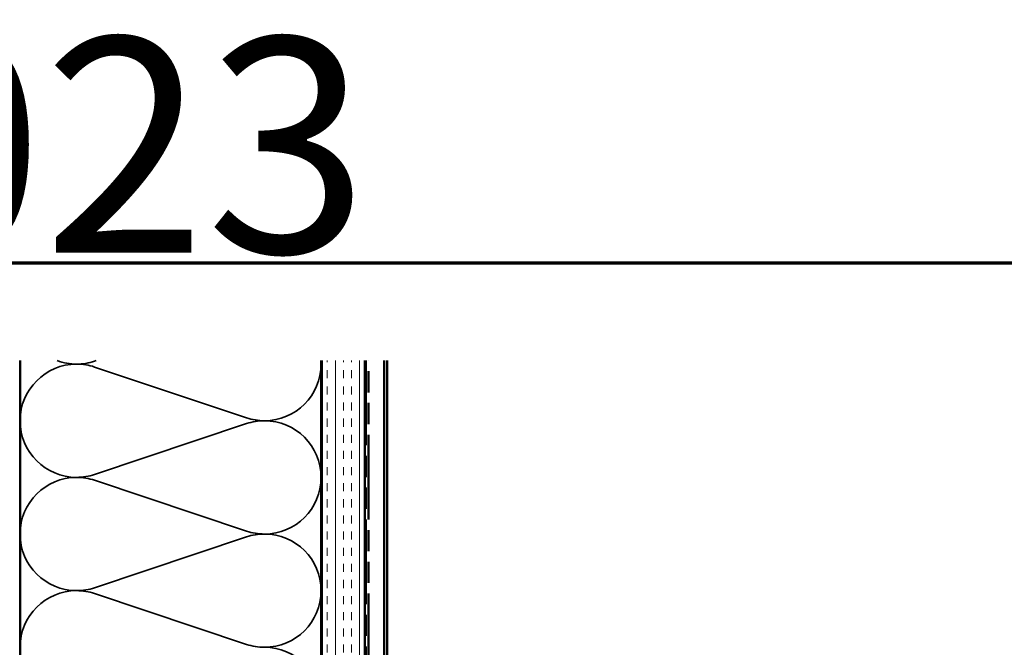
# Model space of a CAD drawing. Units: inches. Extents: x 0 to 120, y -118 to 44.
# Drawn here: x 45 to 57, y -29 to -21 of the extents above; entities that cross this region are included whole.
import ezdxf
from ezdxf.enums import TextEntityAlignment as Align

# ---------------------------------------------------------------- set-up
doc = ezdxf.new("R2018")
doc.units = ezdxf.units.IN
doc.header["$LTSCALE"] = 2
doc.header["$MEASUREMENT"] = 0
doc.linetypes.add('DASHED', pattern=[0.2067, 0.1654, -0.0413])
doc.linetypes.add('DOUBLE_DASH_CHAIN', pattern=[1.2403, 0.6614, -0.0827, 0.1654, -0.0827, 0.1654, -0.0827])
doc.layers.get('0').update_dxf_attribs({"lineweight": 13})
for name, color, linetype, lineweight in [('Border (ANSI)', 7, 'Continuous', 70), ('Hatch (ANSI)', 7, 'Continuous', 18), ('Hidden (ANSI)', 7, 'DASHED', 35), ('Symbol (ANSI)', 7, 'Continuous', 25), ('Visible (ANSI)', 7, 'Continuous', 50)]:
    doc.layers.add(name, color=color, linetype=linetype, lineweight=lineweight)
doc.styles.get("Standard").update_dxf_attribs({"font": 'tahoma.ttf'})

# ---------------------------------------------------------------- blocks, each defined once
blk = doc.blocks.new('Title Blocks ATAS A-B Title Block')
at = {"layer": 'Symbol (ANSI)', "lineweight": 30, "flags": 104}
blk.add_attdef('CREATION_DATE', text='', height=0.07, dxfattribs=at).set_placement((7.8175, 3.1162), align=Align.BOTTOM_RIGHT)
blk = doc.blocks.new('Borders ATAS A Border')
at = {"layer": 'Border (ANSI)'}
blk.add_line((16.7, 10.7), (0.3, 10.7), dxfattribs=at)

msp = doc.modelspace()

# ---------------------------------------------------------------- hatches: boundary and pattern name
at = {"layer": 'Hatch (ANSI)', "true_color": 0x804000}
h = msp.add_hatch(dxfattribs=at)
h.set_pattern_fill('INSUL', color=36, scale=0.75, angle=90, style=0)
h.set_pattern_definition([(90, (35.76113, -45.5142), (-0.28125, 2e-17), []), (90, (35.66738, -45.5142), (-0.28125, 2e-17), [0.09375, -0.09375]), (90, (35.57363, -45.5142), (-0.28125, 2e-17), [0.09375, -0.09375])])
h.paths.add_polyline_path([(48.82352, -25.24624), (48.82352, -40.03102), (49.32352, -40.03102), (49.32352, -25.24624)])

# ---------------------------------------------------------------- linework, layer by layer
at = {"layer": 'Hidden (ANSI)', "color": 150, "linetype": 'Continuous', "true_color": 0x0080ff}
for p, q in [((46.18032, -25.25254), (46.19914, -25.24624)), ((47.94672, -25.91072), (46.18032, -25.32041)), ((46.18032, -26.5689), (47.94672, -25.97859)), ((47.94672, -27.22708), (46.18032, -26.63677)), ((46.18032, -27.88526), (47.94672, -27.29495)), ((47.94672, -28.54345), (46.18032, -27.95313))]:
    msp.add_line(p, q, dxfattribs=at)
for centre, start, end in [((45.9717, -25.94465), 90, 180), ((45.9717, -24.62829), 249.864329, 270), ((45.9717, -24.62829), 270, 288.478963), ((45.9717, -25.94465), 71.521037, 90), ((48.15534, -25.28647), 270, 0), ((48.15534, -25.28647), 0, 3.504095), ((45.9717, -25.94465), 180, 270), ((48.15534, -25.28647), 251.521037, 270), ((48.15534, -26.60284), 90, 108.478963), ((48.15534, -26.60284), 0, 90), ((45.9717, -25.94465), 270, 288.478963), ((45.9717, -27.26102), 90, 180), ((45.9717, -27.26102), 71.521037, 90), ((48.15534, -26.60284), 270, 0), ((48.15534, -26.60284), 251.521037, 270), ((45.9717, -27.26102), 180, 270), ((48.15534, -27.9192), 90, 108.478963), ((48.15534, -27.9192), 0, 90), ((45.9717, -28.57738), 90, 180), ((45.9717, -27.26102), 270, 288.478963), ((45.9717, -28.57738), 71.521037, 90), ((48.15534, -27.9192), 270, 0), ((48.15534, -27.9192), 251.521037, 270), ((48.15534, -29.23556), 0, 90)]:
    msp.add_arc(centre, 0.65818, start, end, dxfattribs=at)
at = {"layer": 'Visible (ANSI)', "color": 150, "linetype": 'Continuous', "true_color": 0x0080ff}
for p, q in [((45.31352, -34.50102), (45.31352, -25.24624)), ((48.81352, -25.24624), (48.81352, -34.50102))]:
    msp.add_line(p, q, dxfattribs=at)
at = {"layer": 'Visible (ANSI)', "color": 36, "linetype": 'Continuous', "true_color": 0x804000}
for p, q in [((48.82352, -39.53102), (48.82352, -25.24624)), ((49.32352, -25.24624), (49.32352, -40.03102))]:
    msp.add_line(p, q, dxfattribs=at)
at = {"layer": 'Visible (ANSI)', "color": 30, "linetype": 'DOUBLE_DASH_CHAIN', "ltscale": 0.743911, "true_color": 0xff8000}
for p, q in [((49.33352, -25.24624), (49.33352, -40.00902)), ((49.36552, -40.00902), (49.36552, -25.24624))]:
    msp.add_line(p, q, dxfattribs=at)
at = {"layer": 'Visible (ANSI)', "color": 5, "true_color": 0x0000ff}
for p, q in [((49.54952, -31.58339), (49.54952, -25.24624)), ((49.58152, -31.58339), (49.58152, -25.24624))]:
    msp.add_line(p, q, dxfattribs=at)

# ---------------------------------------------------------------- block references
ref = msp.add_blockref('Title Blocks ATAS A-B Title Block', (17.80885, -27.72511), dxfattribs=dict(xscale=2, yscale=2, zscale=2))
lines = msp.add_mtext('1/25/2023', dxfattribs={"layer": 'Symbol (ANSI)', "insert": (33.44387, -21.49268), "char_height": 2.5, "attachment_point": 1})
ref.add_attrib('CREATION_DATE', '', (33.44387, -21.49268), dxfattribs={"flags": 104}).embed_mtext(lines)
at = {"xscale": 2, "yscale": 2, "zscale": 2}
msp.add_blockref('Borders ATAS A Border', (35.76113, -45.51421), dxfattribs=at)

doc.saveas('drawing.dxf')
